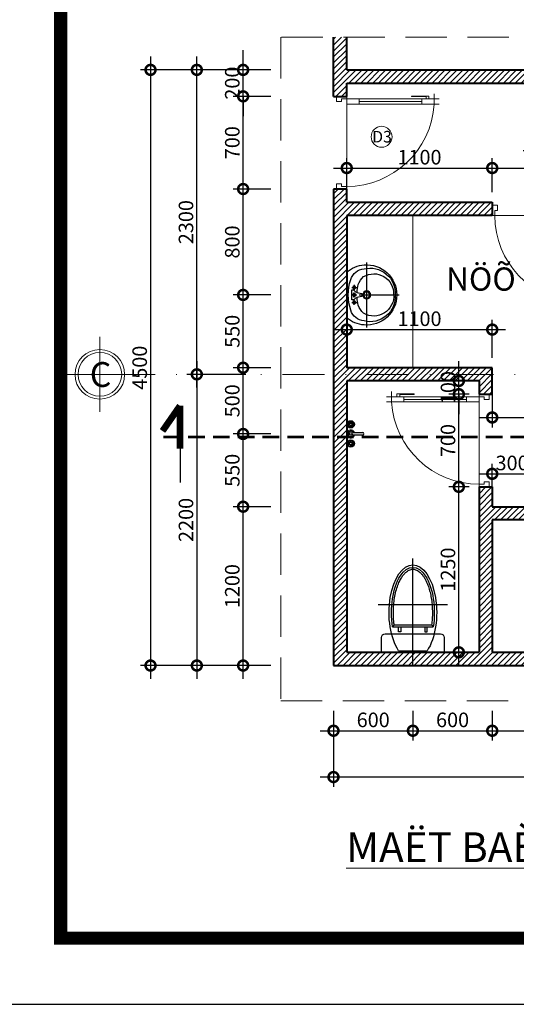
# Model space of a CAD drawing. Units: millimetres. Extents: x -82644 to 1702046, y -8677 to 532739.
# Drawn here: x -79904 to -79829, y -8677 to -8528 of the extents above; entities that cross this region are included whole.
import ezdxf
from ezdxf.enums import TextEntityAlignment as Align

# ---------------------------------------------------------------- set-up
doc = ezdxf.new("R2010")
doc.units = ezdxf.units.MM
doc.header["$LTSCALE"] = 1000
for name, pattern in [('CENTER2', [28.575, 19.05, -3.175, 3.175, -3.175]), ('DASHDOT', [25.4, 12.7, -6.35, 0, -6.35]), ('HIDDEN', [0.375, 0.25, -0.125])]:
    doc.linetypes.add(name, pattern=pattern)
doc.layers.get('Defpoints').update_dxf_attribs({"color": 251})
for name, color, linetype, lineweight in [('CUA', 143, 'Continuous', 18), ('GHICHU', 7, 'Continuous', 18), ('HACTH', 252, 'Continuous', 13), ('KHUNG BAO', 6, 'Continuous', 13), ('KTHUOC', 134, 'Continuous', 15), ('NETCAT', 4, 'Continuous', 53), ('NETHAY', 1, 'Continuous', 18), ('TEXT', 7, 'Continuous', 15), ('TRUC', 8, 'DASHDOT', 5), ('TUONG', 7, 'Continuous', 40)]:
    doc.layers.add(name, color=color, linetype=linetype, lineweight=lineweight)
doc.layers.add('VDUNG', color=8, linetype='Continuous')
doc.layers.add('XE', color=1, linetype='Continuous')
doc.styles.add('GHICHU', font='VHELVCN.TTF', dxfattribs={"height": 2.2})
doc.styles.add('H', font='VAVON.TTF', dxfattribs={"height": 0.25})
doc.styles.add('HIEN', font='VHELVEN.TTF', dxfattribs={"height": 2.5})
doc.styles.add('KT', font='VAVON.TTF')
doc.dimstyles.new('1-50', dxfattribs={"dimtxt": 2.2, "dimasz": 3, "dimexe": 1.5, "dimexo": 1.5, "dimgap": 0.5, "dimtad": 1, "dimdec": 0, "dimlfac": 50, "dimzin": 9, "dimtxsty": 'KT', "dimblk": 'DOTSMALL', "dimcen": 0.09, "dimdle": 2, "dimclrd": 134, "dimclre": 134, "dimclrt": 51, "dimadec": 0, "dimazin": 0, "dimtfac": 1, "dimtdec": 0, "dimtix": 1, "dimtmove": 2, "dimatfit": 3, "dimfxl": 0, "dimtolj": 1, "dimtzin": 9, "dimarcsym": 0})

# ---------------------------------------------------------------- blocks, each defined once
blk = doc.blocks.new('voi tam hoa sen')
at = {"layer": 'VDUNG', "color": 43}
for p, q in [((-0.396, 0.745), (-0.45, 0.745)), ((-0.325, 0.817), (-0.325, 0.87)), ((-0.275, 0.816), (-0.275, 0.87)), ((-0.204, 0.745), (-0.15, 0.745)), ((-1.2, 0.095), (-0.473, 0.095)), ((-0.396, 0.695), (-0.45, 0.695)), ((-0.325, 0.624), (-0.325, 0.57)), ((-0.275, 0.624), (-0.275, 0.57)), ((-0.204, 0.695), (-0.15, 0.695)), ((-0.473, -0.105), (-1.2, -0.105)), ((-0.396, -0.705), (-0.45, -0.705)), ((-0.325, -0.633), (-0.325, -0.58)), ((-0.275, -0.634), (-0.275, -0.58)), ((-0.204, -0.705), (-0.15, -0.705)), ((-0.396, -0.755), (-0.45, -0.755)), ((-0.325, -0.826), (-0.325, -0.88)), ((-0.275, -0.826), (-0.275, -0.88)), ((-0.204, -0.755), (-0.15, -0.755))]:
    blk.add_line(p, q, dxfattribs=at)
for centre, radius in [((-0.3, 0.72), 0.275), ((-0.5, 0.72), 0.0559), ((-0.3, 0.72), 0.1), ((-0.3, 0.92), 0.0559), ((-0.1, 0.72), 0.0559), ((-0.3, -0.005), 0.1), ((-0.3, 0.52), 0.0559), ((-0.3, -0.73), 0.275), ((-0.5, -0.73), 0.0559), ((-0.3, -0.73), 0.1), ((-0.3, -0.53), 0.0559), ((-0.1, -0.73), 0.0559), ((-0.3, -0.93), 0.0559)]:
    blk.add_circle(centre, radius, dxfattribs=at)
for centre, radius, start, end in [((-0.3, 0.72), 0.2, 105.7907, 164.7593), ((-0.3, 0.72), 0.2, 16.09531, 73.76578), ((-1.2, -0.005), 0.1, 90, 270), ((-0.3, -0.005), 0.3, 199.6397, 160.3486), ((-0.3, 0.72), 0.2, 195.9211, 253.5587), ((-0.3, -0.005), 0.2, 210.2446, 149.6569), ((-0.3, 0.72), 0.2, 285.9116, 343.88), ((-0.3, -0.73), 0.2, 105.9116, 163.88), ((-0.3, -0.73), 0.2, 15.92113, 73.55875), ((-0.3, -0.73), 0.2, 196.0953, 253.7658), ((-0.3, -0.73), 0.2, 285.7907, 344.7593)]:
    blk.add_arc(centre, radius, start, end, dxfattribs=at)
blk = doc.blocks.new('la va bo')
at = {"layer": 'VDUNG'}
for p, q in [((-1.68, 2.73), (-1.68, -2.73)), ((-0.63, 0.84), (-0.63, 0.42)), ((-1.05, 0), (-4.41, 0)), ((-1.26, 0.126), (-0.84, 0.21)), ((-1.26, -0.126), (-1.26, 0.126)), ((-0.42, 0.63), (-0.84, 0.63)), ((-0.42, 0), (-0.84, 0)), ((-0.63, 0.42), (-0.42, 0.42)), ((-0.63, 0.21), (-0.63, -0.21)), ((-0.42, 0.42), (-0.42, -0.42)), ((-0.84, -0.21), (-1.26, -0.126)), ((-0.42, -0.63), (-0.84, -0.63)), ((-0.63, -0.84), (-0.63, -0.42)), ((-0.42, -0.42), (-0.63, -0.42))]:
    blk.add_line(p, q, dxfattribs=at)
at = {"layer": 'VDUNG', "color": 255}
blk.add_line((0, -1.89), (0, 1.89), dxfattribs=at)
at = {"layer": 'VDUNG', "color": 255, "extrusion": (0, 0, -1)}
for centre, major_axis, start_param, end_param in [((-1.685, 0.014), (-1.779, 1.779), 5.492343, 7.153985), ((-1.617, 0.147), (1.681, 1.681), -0.72353, -0.037482), ((-1.685, -0.014), (-1.779, 1.779), 3.841589, 5.503232), ((-1.617, -0.147), (-1.681, 1.681), 3.179075, 3.865123)]:
    blk.add_ellipse(centre, major_axis=major_axis, ratio=1, start_param=start_param, end_param=end_param, dxfattribs=at)
at = {"layer": 'VDUNG', "extrusion": (0, 0, -1)}
for centre, major_axis, start_param, end_param in [((-1.973, 0.141), (1.489, 1.489), 3.859932, 5.745575), ((-2.272, 0.095), (-1.185, 1.185), 5.411494, 7.603468), ((-1.567, 0.902), (0.909, 0.909), -0.698847, 0.482217), ((-2.654, 0.226), (-1.274, 1.274), 1.541226, 1.993348), ((-4.481, 0), (-2.557, 2.557), 2.114631, 2.299775), ((-4.095, 0), (-2.807, 2.807), 2.02619, 2.685815), ((-1.68, 0), (-0.238, 0.238), 4.712389, 10.995574), ((-1.68, 0), (-0.178, 0.178), 3.141593, 9.424778), ((-0.905, 0.485), (-0.2, 0.2), 2.589289, 3.693896), ((-0.63, 0.63), (-0.0891, 0.0891), 4.712389, 10.995574), ((-0.63, 0), (-0.0891, 0.0891), 3.141593, 9.424778), ((-1.973, -0.141), (-1.489, 1.489), 3.679931, 5.564846), ((-2.272, -0.102), (1.181, 1.181), 1.819393, 3.958382), ((-4.481, 0), (2.557, 2.557), 0.841817, 1.026962), ((-0.936, -0.516), (-0.227, 0.227), 1.089276, 2.052316), ((-0.63, -0.63), (0.0891, 0.0891), 3.141593, 9.424778), ((-1.52, -0.961), (-0.866, 0.866), 2.624041, 3.875533), ((-2.654, -0.226), (1.274, 1.274), 1.148244, 1.600367)]:
    blk.add_ellipse(centre, major_axis=major_axis, ratio=1, start_param=start_param, end_param=end_param, dxfattribs=at)
blk = doc.blocks.new('cua 900')
at = {"layer": 'CUA'}
for p, q in [((-9.5, -0.25), (-9.5, 0.25)), ((-9.5, -0.25), (-10, -0.25)), ((-9.5, -0.75), (-10, -0.75)), ((-8.991, -0.25), (-8.709, -0.25)), ((-2.2, -0.5), (-8.3, -0.5)), ((-8.3, -0.75), (-2.2, -0.75))]:
    blk.add_line(p, q, dxfattribs=at)
for points in [[(-8.991, -0.25), (-8.991, 0.033), (-7.295, 0.033)], [(-8.709, -0.25), (-8.709, -0.024), (-7.295, -0.024), (-7.295, 0.033)], [(-8.529, -0.25), (-2.2, -0.25)]]:
    blk.add_lwpolyline(points, dxfattribs=at)
at = {"layer": 'CUA', "color": 255}
for points in [[(0, -0.5), (-0.5, -0.5), (-0.5, -0.25), (-1, -0.25), (-1, 0), (0, 0)], [(0, -8.5), (-0.5, -8.5), (-0.5, -8.75), (-1, -8.75), (-1, -9), (0, -9)]]:
    blk.add_lwpolyline(points, close=True, dxfattribs=at)
for points in [[(-8.3, -0.25), (-8.3, -0.75), (-9.5, -0.75), (-9.5, -0.25), (-8.3, -0.25)], [(-2.2, -0.25), (-2.2, -0.75), (-1, -0.75), (-1, -0.25), (-2.2, -0.25)]]:
    blk.add_lwpolyline(points, dxfattribs=at)
at = {"layer": 'CUA', "color": 251}
blk.add_arc((-0.988, -0.222), 8.528, 183.54907, 269.92234, dxfattribs=at)
blk = doc.blocks.new('xi bet')
at = {"layer": 'VDUNG'}
for p, q in [((-3.578, -2.625), (-3.578, 2.625)), ((-2.065, 1.413), (-1.921, 1.537)), ((-1.921, 1.537), (-1.921, -1.537)), ((-2.065, 1.413), (-2.065, -1.413)), ((-1.561, 1.08), (-1.921, 1.08)), ((-1.921, 0.9), (-1.561, 0.9)), ((-1.561, 0.9), (-1.561, 1.08)), ((1.078, 0), (-7.078, 0)), ((-2.065, -1.413), (-1.921, -1.537)), ((-1.921, -0.9), (-1.561, -0.9)), ((-1.561, -1.08), (-1.921, -1.08)), ((-1.561, -0.9), (-1.561, -1.08))]:
    blk.add_line(p, q, dxfattribs=at)
at = {"layer": 'VDUNG', "color": 255}
for p, q in [((0, 2.367), (-1.12, 2.367)), ((-1.4, 2.087), (-1.4, -2.087)), ((-0.121, 1.08), (-0.121, -1.08)), ((-1.12, -2.367), (0, -2.367))]:
    blk.add_line(p, q, dxfattribs=at)
for centre, start, end in [((-1.12, 2.087), 90, 180), ((-1.12, -2.087), 180, 270)]:
    blk.add_arc(centre, 0.28, start, end, dxfattribs=at)
at = {"layer": 'VDUNG'}
blk.add_ellipse((-3.001, 0), major_axis=(3.42, 0), ratio=0.473683, start_param=1.249496, end_param=5.033665, dxfattribs=at)
at = {"layer": 'VDUNG', "color": 255}
blk.add_ellipse((-3.001, 0), major_axis=(-3.6, 0), ratio=0.5, start_param=3.785094, end_param=8.781277, dxfattribs=at)
at = {"layer": 'VDUNG'}
blk.add_open_spline([(-2.065, 1.413), (-2.114, 1.42), (-2.164, 1.426), (-2.393, 1.452), (-2.576, 1.466), (-2.944, 1.478), (-3.13, 1.477), (-3.497, 1.461), (-3.679, 1.446), (-4.035, 1.401), (-4.209, 1.372), (-4.544, 1.3), (-4.705, 1.258), (-5.009, 1.162), (-5.152, 1.108), (-5.391, 1.002), (-5.491, 0.951), (-5.674, 0.844), (-5.757, 0.788), (-5.906, 0.673), (-5.971, 0.613), (-6.07, 0.507), (-6.107, 0.46), (-6.17, 0.367), (-6.196, 0.32), (-6.237, 0.227), (-6.252, 0.181), (-6.272, 0.089), (-6.277, 0.043), (-6.277, -0.048), (-6.272, -0.093), (-6.251, -0.185), (-6.236, -0.231), (-6.194, -0.324), (-6.168, -0.371), (-6.104, -0.465), (-6.066, -0.511), (-5.979, -0.604), (-5.93, -0.65), (-5.821, -0.74), (-5.761, -0.784), (-5.631, -0.87), (-5.56, -0.911), (-5.41, -0.991), (-5.33, -1.029), (-5.127, -1.117), (-5, -1.164), (-4.731, -1.25), (-4.589, -1.288), (-4.295, -1.355), (-4.143, -1.383), (-3.831, -1.429), (-3.671, -1.446), (-3.347, -1.469), (-3.184, -1.476), (-2.856, -1.476), (-2.692, -1.471), (-2.373, -1.45), (-2.217, -1.434), (-2.065, -1.413)], degree=3, knots=[4.429174, 4.429174, 4.429174, 4.429174, 4.475363, 4.475363, 4.640536, 4.640536, 4.80571, 4.80571, 4.970884, 4.970884, 5.136057, 5.136057, 5.301231, 5.301231, 5.466404, 5.466404, 5.600725, 5.600725, 5.735045, 5.735045, 5.869365, 5.869365, 5.973209, 5.973209, 6.077053, 6.077053, 6.180898, 6.180898, 6.284742, 6.284742, 6.388586, 6.388586, 6.49243, 6.49243, 6.596275, 6.596275, 6.700119, 6.700119, 6.803963, 6.803963, 6.907807, 6.907807, 7.011652, 7.011652, 7.115496, 7.115496, 7.262062, 7.262062, 7.408627, 7.408627, 7.555193, 7.555193, 7.701759, 7.701759, 7.848324, 7.848324, 7.99489, 7.99489, 8.137175, 8.137175, 8.137175, 8.137175], dxfattribs=at)
blk = doc.blocks.new('_DOTSMALL')
at = {"color": 0, "linetype": 'ByBlock', "const_width": 0.5}
blk.add_lwpolyline([(-0.0625, 0, 1), (0.0625, 0, 1)], format="xyb", close=True, dxfattribs=at)
blk = doc.blocks.new('*D794')
at = {"layer": 'Defpoints', "color": 0, "transparency": 16777216}
for p in [(-79856.32, -8631.38), (-79844.32, -8631.38), (-79844.32, -8635.91)]:
    blk.add_point(p, dxfattribs=at)
at = {"layer": 'KTHUOC', "color": 134, "lineweight": -2, "transparency": 16777216}
for p, q in [((-79856.32, -8632.88), (-79856.32, -8637.41)), ((-79844.32, -8632.88), (-79844.32, -8637.41)), ((-79858.32, -8635.91), (-79842.32, -8635.91))]:
    blk.add_line(p, q, dxfattribs=at)
at = {"layer": 'KTHUOC', "color": 134, "lineweight": -2, "transparency": 16777216, "xscale": 3, "yscale": 3, "zscale": 3, "rotation": 180}
blk.add_blockref('_DOTSMALL', (-79856.32, -8635.91), dxfattribs=at)
at = {"layer": 'KTHUOC', "color": 134, "lineweight": -2, "transparency": 16777216, "xscale": 3, "yscale": 3, "zscale": 3}
blk.add_blockref('_DOTSMALL', (-79844.32, -8635.91), dxfattribs=at)
at = {"layer": 'KTHUOC', "color": 51, "transparency": 16777216, "insert": (-79850.32, -8634.27), "char_height": 2.2, "attachment_point": 5, "style": 'KT'}
blk.add_mtext('\\A1;600', dxfattribs=at)
blk = doc.blocks.new('*D795')
at = {"layer": 'Defpoints', "color": 0, "transparency": 16777216}
for p in [(-79844.32, -8631.38), (-79832.32, -8631.38), (-79832.32, -8635.91)]:
    blk.add_point(p, dxfattribs=at)
at = {"layer": 'KTHUOC', "color": 134, "lineweight": -2, "transparency": 16777216}
for p, q in [((-79844.32, -8632.88), (-79844.32, -8637.41)), ((-79832.32, -8632.88), (-79832.32, -8637.41)), ((-79846.32, -8635.91), (-79830.32, -8635.91))]:
    blk.add_line(p, q, dxfattribs=at)
at = {"layer": 'KTHUOC', "color": 134, "lineweight": -2, "transparency": 16777216, "xscale": 3, "yscale": 3, "zscale": 3, "rotation": 180}
blk.add_blockref('_DOTSMALL', (-79844.32, -8635.91), dxfattribs=at)
at = {"layer": 'KTHUOC', "color": 134, "lineweight": -2, "transparency": 16777216, "xscale": 3, "yscale": 3, "zscale": 3}
blk.add_blockref('_DOTSMALL', (-79832.32, -8635.91), dxfattribs=at)
at = {"layer": 'KTHUOC', "color": 51, "transparency": 16777216, "insert": (-79838.32, -8634.27), "char_height": 2.2, "attachment_point": 5, "style": 'KT'}
blk.add_mtext('\\A1;600', dxfattribs=at)
blk = doc.blocks.new('*D796')
at = {"layer": 'Defpoints', "color": 0, "transparency": 16777216}
for p in [(-79832.32, -8631.38), (-79808.32, -8631.38), (-79808.32, -8635.91)]:
    blk.add_point(p, dxfattribs=at)
at = {"layer": 'KTHUOC', "color": 134, "lineweight": -2, "transparency": 16777216}
for p, q in [((-79832.32, -8632.88), (-79832.32, -8637.41)), ((-79808.32, -8632.88), (-79808.32, -8637.41)), ((-79834.32, -8635.91), (-79806.32, -8635.91))]:
    blk.add_line(p, q, dxfattribs=at)
at = {"layer": 'KTHUOC', "color": 134, "lineweight": -2, "transparency": 16777216, "xscale": 3, "yscale": 3, "zscale": 3, "rotation": 180}
blk.add_blockref('_DOTSMALL', (-79832.32, -8635.91), dxfattribs=at)
at = {"layer": 'KTHUOC', "color": 134, "lineweight": -2, "transparency": 16777216, "xscale": 3, "yscale": 3, "zscale": 3}
blk.add_blockref('_DOTSMALL', (-79808.32, -8635.91), dxfattribs=at)
at = {"layer": 'KTHUOC', "color": 51, "transparency": 16777216, "insert": (-79820.32, -8634.27), "char_height": 2.2, "attachment_point": 5, "style": 'KT'}
blk.add_mtext('\\A1;1200', dxfattribs=at)
blk = doc.blocks.new('*D798')
at = {"layer": 'Defpoints', "color": 0, "transparency": 16777216}
for p in [(-79856.32, -8631.38), (-79774.32, -8632.88), (-79856.32, -8642.91)]:
    blk.add_point(p, dxfattribs=at)
at = {"layer": 'KTHUOC', "color": 134, "lineweight": -2, "transparency": 16777216}
for p, q in [((-79856.32, -8632.88), (-79856.32, -8644.41)), ((-79774.32, -8634.38), (-79774.32, -8644.41)), ((-79772.32, -8642.91), (-79858.32, -8642.91))]:
    blk.add_line(p, q, dxfattribs=at)
at = {"layer": 'KTHUOC', "color": 134, "lineweight": -2, "transparency": 16777216, "xscale": 3, "yscale": 3, "zscale": 3, "rotation": 180}
blk.add_blockref('_DOTSMALL', (-79856.32, -8642.91), dxfattribs=at)
at = {"layer": 'KTHUOC', "color": 134, "lineweight": -2, "transparency": 16777216, "xscale": 3, "yscale": 3, "zscale": 3}
blk.add_blockref('_DOTSMALL', (-79774.32, -8642.91), dxfattribs=at)
at = {"layer": 'KTHUOC', "color": 51, "transparency": 16777216, "insert": (-79815.32, -8641.27), "char_height": 2.2, "attachment_point": 5, "style": 'KT'}
blk.add_mtext('\\A1;4100', dxfattribs=at)
blk = doc.blocks.new('*D799')
at = {"layer": 'Defpoints', "color": 0, "transparency": 16777216}
for p in [(-79869.99, -8602.06), (-79864.3, -8602.06), (-79864.3, -8626.06)]:
    blk.add_point(p, dxfattribs=at)
at = {"layer": 'KTHUOC', "color": 134, "lineweight": -2, "transparency": 16777216}
for p, q in [((-79869.99, -8628.06), (-79869.99, -8600.06)), ((-79865.8, -8602.06), (-79871.49, -8602.06)), ((-79865.8, -8626.06), (-79871.49, -8626.06))]:
    blk.add_line(p, q, dxfattribs=at)
at = {"layer": 'KTHUOC', "color": 134, "lineweight": -2, "transparency": 16777216, "xscale": 3, "yscale": 3, "zscale": 3}
for p, rotation in [((-79869.99, -8602.06), 90), ((-79869.99, -8626.06), 270)]:
    blk.add_blockref('_DOTSMALL', p, dxfattribs=dict(at, rotation=rotation))
at = {"layer": 'KTHUOC', "color": 51, "transparency": 16777216, "insert": (-79871.63, -8614.06), "char_height": 2.2, "attachment_point": 5, "rotation": 90, "style": 'KT'}
blk.add_mtext('\\A1;1200', dxfattribs=at)
blk = doc.blocks.new('*D800')
at = {"layer": 'Defpoints', "color": 0, "transparency": 16777216}
for p in [(-79869.99, -8591.07), (-79864.3, -8591.07), (-79864.3, -8602.06)]:
    blk.add_point(p, dxfattribs=at)
at = {"layer": 'KTHUOC', "color": 134, "lineweight": -2, "transparency": 16777216}
for p, q in [((-79869.99, -8604.06), (-79869.99, -8589.07)), ((-79865.8, -8591.07), (-79871.49, -8591.07)), ((-79865.8, -8602.06), (-79871.49, -8602.06))]:
    blk.add_line(p, q, dxfattribs=at)
at = {"layer": 'KTHUOC', "color": 134, "lineweight": -2, "transparency": 16777216, "xscale": 3, "yscale": 3, "zscale": 3}
for p, rotation in [((-79869.99, -8591.07), 90), ((-79869.99, -8602.06), 270)]:
    blk.add_blockref('_DOTSMALL', p, dxfattribs=dict(at, rotation=rotation))
at = {"layer": 'KTHUOC', "color": 51, "transparency": 16777216, "insert": (-79871.63, -8596.56), "char_height": 2.2, "attachment_point": 5, "rotation": 90, "style": 'KT'}
blk.add_mtext('\\A1;550', dxfattribs=at)
blk = doc.blocks.new('*D801')
at = {"layer": 'Defpoints', "color": 0, "transparency": 16777216}
for p in [(-79869.99, -8581.06), (-79864.3, -8581.06), (-79864.3, -8591.07)]:
    blk.add_point(p, dxfattribs=at)
at = {"layer": 'KTHUOC', "color": 134, "lineweight": -2, "transparency": 16777216}
for p, q in [((-79869.99, -8593.07), (-79869.99, -8579.06)), ((-79865.8, -8581.06), (-79871.49, -8581.06)), ((-79865.8, -8591.07), (-79871.49, -8591.07))]:
    blk.add_line(p, q, dxfattribs=at)
at = {"layer": 'KTHUOC', "color": 134, "lineweight": -2, "transparency": 16777216, "xscale": 3, "yscale": 3, "zscale": 3}
for p, rotation in [((-79869.99, -8581.06), 90), ((-79869.99, -8591.07), 270)]:
    blk.add_blockref('_DOTSMALL', p, dxfattribs=dict(at, rotation=rotation))
at = {"layer": 'KTHUOC', "color": 51, "transparency": 16777216, "insert": (-79871.63, -8586.06), "char_height": 2.2, "attachment_point": 5, "rotation": 90, "style": 'KT'}
blk.add_mtext('\\A1;500', dxfattribs=at)
blk = doc.blocks.new('*D802')
at = {"layer": 'Defpoints', "color": 0, "transparency": 16777216}
for p in [(-79869.99, -8570.06), (-79864.3, -8570.06), (-79864.3, -8581.06)]:
    blk.add_point(p, dxfattribs=at)
at = {"layer": 'KTHUOC', "color": 134, "lineweight": -2, "transparency": 16777216}
for p, q in [((-79869.99, -8583.06), (-79869.99, -8568.06)), ((-79865.8, -8570.06), (-79871.49, -8570.06)), ((-79865.8, -8581.06), (-79871.49, -8581.06))]:
    blk.add_line(p, q, dxfattribs=at)
at = {"layer": 'KTHUOC', "color": 134, "lineweight": -2, "transparency": 16777216, "xscale": 3, "yscale": 3, "zscale": 3}
for p, rotation in [((-79869.99, -8570.06), 90), ((-79869.99, -8581.06), 270)]:
    blk.add_blockref('_DOTSMALL', p, dxfattribs=dict(at, rotation=rotation))
at = {"layer": 'KTHUOC', "color": 51, "transparency": 16777216, "insert": (-79871.63, -8575.56), "char_height": 2.2, "attachment_point": 5, "rotation": 90, "style": 'KT'}
blk.add_mtext('\\A1;550', dxfattribs=at)
blk = doc.blocks.new('*D803')
at = {"layer": 'Defpoints', "color": 0, "transparency": 16777216}
for p in [(-79869.99, -8540.06), (-79864.3, -8540.06), (-79864.3, -8554.06)]:
    blk.add_point(p, dxfattribs=at)
at = {"layer": 'KTHUOC', "color": 134, "lineweight": -2, "transparency": 16777216}
for p, q in [((-79869.99, -8556.06), (-79869.99, -8538.06)), ((-79865.8, -8540.06), (-79871.49, -8540.06)), ((-79865.8, -8554.06), (-79871.49, -8554.06))]:
    blk.add_line(p, q, dxfattribs=at)
at = {"layer": 'KTHUOC', "color": 134, "lineweight": -2, "transparency": 16777216, "xscale": 3, "yscale": 3, "zscale": 3}
for p, rotation in [((-79869.99, -8540.06), 90), ((-79869.99, -8554.06), 270)]:
    blk.add_blockref('_DOTSMALL', p, dxfattribs=dict(at, rotation=rotation))
at = {"layer": 'KTHUOC', "color": 51, "transparency": 16777216, "insert": (-79871.63, -8547.06), "char_height": 2.2, "attachment_point": 5, "rotation": 90, "style": 'KT'}
blk.add_mtext('\\A1;700', dxfattribs=at)
blk = doc.blocks.new('*D804')
at = {"layer": 'Defpoints', "color": 0, "transparency": 16777216}
for p in [(-79869.99, -8536.06), (-79864.3, -8536.06), (-79864.3, -8540.06)]:
    blk.add_point(p, dxfattribs=at)
at = {"layer": 'KTHUOC', "color": 134, "lineweight": -2, "transparency": 16777216}
for p, q in [((-79869.99, -8536.06), (-79869.99, -8533.06)), ((-79865.8, -8536.06), (-79871.49, -8536.06)), ((-79869.99, -8540.06), (-79869.99, -8536.06)), ((-79865.8, -8540.06), (-79871.49, -8540.06)), ((-79869.99, -8540.06), (-79869.99, -8543.06))]:
    blk.add_line(p, q, dxfattribs=at)
at = {"layer": 'KTHUOC', "color": 134, "lineweight": -2, "transparency": 16777216, "xscale": 3, "yscale": 3, "zscale": 3}
for p, rotation in [((-79869.99, -8536.06), 270), ((-79869.99, -8540.06), 90)]:
    blk.add_blockref('_DOTSMALL', p, dxfattribs=dict(at, rotation=rotation))
at = {"layer": 'KTHUOC', "color": 51, "transparency": 16777216, "insert": (-79871.63, -8538.06), "char_height": 2.2, "attachment_point": 5, "rotation": 90, "style": 'KT'}
blk.add_mtext('\\A1;200', dxfattribs=at)
blk = doc.blocks.new('*D805')
at = {"layer": 'Defpoints', "color": 0, "transparency": 16777216}
for p in [(-79868.1, -8582.06), (-79876.99, -8626.06), (-79865.8, -8626.06)]:
    blk.add_point(p, dxfattribs=at)
at = {"layer": 'KTHUOC', "color": 134, "lineweight": -2, "transparency": 16777216}
for p, q in [((-79876.99, -8580.06), (-79876.99, -8628.06)), ((-79869.6, -8582.06), (-79878.49, -8582.06)), ((-79867.3, -8626.06), (-79878.49, -8626.06))]:
    blk.add_line(p, q, dxfattribs=at)
at = {"layer": 'KTHUOC', "color": 134, "lineweight": -2, "transparency": 16777216, "xscale": 3, "yscale": 3, "zscale": 3}
for p, rotation in [((-79876.99, -8582.06), 90), ((-79876.99, -8626.06), 270)]:
    blk.add_blockref('_DOTSMALL', p, dxfattribs=dict(at, rotation=rotation))
at = {"layer": 'KTHUOC', "color": 51, "transparency": 16777216, "insert": (-79878.63, -8604.06), "char_height": 2.2, "attachment_point": 5, "rotation": 90, "style": 'KT'}
blk.add_mtext('\\A1;2200', dxfattribs=at)
blk = doc.blocks.new('*D806')
at = {"layer": 'Defpoints', "color": 0, "transparency": 16777216}
for p in [(-79832.32, -8550.89), (-79854.32, -8556.06), (-79832.32, -8556.06)]:
    blk.add_point(p, dxfattribs=at)
at = {"layer": 'KTHUOC', "color": 134, "lineweight": -2, "transparency": 16777216}
for p, q in [((-79854.32, -8554.56), (-79854.32, -8549.39)), ((-79832.32, -8554.56), (-79832.32, -8549.39)), ((-79856.32, -8550.89), (-79830.32, -8550.89))]:
    blk.add_line(p, q, dxfattribs=at)
at = {"layer": 'KTHUOC', "color": 134, "lineweight": -2, "transparency": 16777216, "xscale": 3, "yscale": 3, "zscale": 3, "rotation": 180}
blk.add_blockref('_DOTSMALL', (-79854.32, -8550.89), dxfattribs=at)
at = {"layer": 'KTHUOC', "color": 134, "lineweight": -2, "transparency": 16777216, "xscale": 3, "yscale": 3, "zscale": 3}
blk.add_blockref('_DOTSMALL', (-79832.32, -8550.89), dxfattribs=at)
at = {"layer": 'KTHUOC', "color": 51, "transparency": 16777216, "insert": (-79843.32, -8549.25), "char_height": 2.2, "attachment_point": 5, "style": 'KT'}
blk.add_mtext('\\A1;1100', dxfattribs=at)
blk = doc.blocks.new('*D807')
at = {"layer": 'Defpoints', "color": 0, "transparency": 16777216}
for p in [(-79818.32, -8550.89), (-79832.32, -8556.06), (-79818.32, -8556.06)]:
    blk.add_point(p, dxfattribs=at)
at = {"layer": 'KTHUOC', "color": 134, "lineweight": -2, "transparency": 16777216}
for p, q in [((-79832.32, -8554.56), (-79832.32, -8549.39)), ((-79818.32, -8554.56), (-79818.32, -8549.39)), ((-79834.32, -8550.89), (-79816.32, -8550.89))]:
    blk.add_line(p, q, dxfattribs=at)
at = {"layer": 'KTHUOC', "color": 134, "lineweight": -2, "transparency": 16777216, "xscale": 3, "yscale": 3, "zscale": 3, "rotation": 180}
blk.add_blockref('_DOTSMALL', (-79832.32, -8550.89), dxfattribs=at)
at = {"layer": 'KTHUOC', "color": 134, "lineweight": -2, "transparency": 16777216, "xscale": 3, "yscale": 3, "zscale": 3}
blk.add_blockref('_DOTSMALL', (-79818.32, -8550.89), dxfattribs=at)
at = {"layer": 'KTHUOC', "color": 51, "transparency": 16777216, "insert": (-79825.32, -8549.25), "char_height": 2.2, "attachment_point": 5, "style": 'KT'}
blk.add_mtext('\\A1;700', dxfattribs=at)
blk = doc.blocks.new('*D811')
at = {"layer": 'Defpoints', "color": 0, "transparency": 16777216}
for p in [(-79832.32, -8575.3), (-79854.32, -8581.06), (-79832.32, -8581.06)]:
    blk.add_point(p, dxfattribs=at)
at = {"layer": 'KTHUOC', "color": 134, "lineweight": -2, "transparency": 16777216}
for p, q in [((-79854.32, -8579.56), (-79854.32, -8573.8)), ((-79832.32, -8579.56), (-79832.32, -8573.8)), ((-79856.32, -8575.3), (-79830.32, -8575.3))]:
    blk.add_line(p, q, dxfattribs=at)
at = {"layer": 'KTHUOC', "color": 134, "lineweight": -2, "transparency": 16777216, "xscale": 3, "yscale": 3, "zscale": 3, "rotation": 180}
blk.add_blockref('_DOTSMALL', (-79854.32, -8575.3), dxfattribs=at)
at = {"layer": 'KTHUOC', "color": 134, "lineweight": -2, "transparency": 16777216, "xscale": 3, "yscale": 3, "zscale": 3}
blk.add_blockref('_DOTSMALL', (-79832.32, -8575.3), dxfattribs=at)
at = {"layer": 'KTHUOC', "color": 51, "transparency": 16777216, "insert": (-79843.32, -8573.66), "char_height": 2.2, "attachment_point": 5, "style": 'KT'}
blk.add_mtext('\\A1;1100', dxfattribs=at)
blk = doc.blocks.new('*D812')
at = {"layer": 'Defpoints', "color": 0, "transparency": 16777216}
for p in [(-79869.99, -8554.06), (-79865.8, -8554.06), (-79864.3, -8570.06)]:
    blk.add_point(p, dxfattribs=at)
at = {"layer": 'KTHUOC', "color": 134, "lineweight": -2, "transparency": 16777216}
for p, q in [((-79869.99, -8572.06), (-79869.99, -8552.06)), ((-79867.3, -8554.06), (-79871.49, -8554.06)), ((-79865.8, -8570.06), (-79871.49, -8570.06))]:
    blk.add_line(p, q, dxfattribs=at)
at = {"layer": 'KTHUOC', "color": 134, "lineweight": -2, "transparency": 16777216, "xscale": 3, "yscale": 3, "zscale": 3}
for p, rotation in [((-79869.99, -8554.06), 90), ((-79869.99, -8570.06), 270)]:
    blk.add_blockref('_DOTSMALL', p, dxfattribs=dict(at, rotation=rotation))
at = {"layer": 'KTHUOC', "color": 51, "transparency": 16777216, "insert": (-79871.63, -8562.06), "char_height": 2.2, "attachment_point": 5, "rotation": 90, "style": 'KT'}
blk.add_mtext('\\A1;800', dxfattribs=at)
blk = doc.blocks.new('*D813')
at = {"layer": 'Defpoints', "color": 0, "transparency": 16777216}
for p in [(-79826.32, -8597.09), (-79832.32, -8602.06), (-79826.32, -8602.06)]:
    blk.add_point(p, dxfattribs=at)
at = {"layer": 'KTHUOC', "color": 134, "lineweight": -2, "transparency": 16777216}
for p, q in [((-79832.32, -8600.56), (-79832.32, -8595.59)), ((-79826.32, -8600.56), (-79826.32, -8595.59)), ((-79834.32, -8597.09), (-79824.32, -8597.09))]:
    blk.add_line(p, q, dxfattribs=at)
at = {"layer": 'KTHUOC', "color": 134, "lineweight": -2, "transparency": 16777216, "xscale": 3, "yscale": 3, "zscale": 3, "rotation": 180}
blk.add_blockref('_DOTSMALL', (-79832.32, -8597.09), dxfattribs=at)
at = {"layer": 'KTHUOC', "color": 134, "lineweight": -2, "transparency": 16777216, "xscale": 3, "yscale": 3, "zscale": 3}
blk.add_blockref('_DOTSMALL', (-79826.32, -8597.09), dxfattribs=at)
at = {"layer": 'KTHUOC', "color": 51, "transparency": 16777216, "insert": (-79829.32, -8595.45), "char_height": 2.2, "attachment_point": 5, "style": 'KT'}
blk.add_mtext('\\A1;300', dxfattribs=at)
blk = doc.blocks.new('A$C48352022')
at = {"layer": 'GHICHU', "ltscale": 0.5}
for p, q in [((5.69, 0), (5.69, 11.37)), ((0, 5.69), (11.37, 5.69))]:
    blk.add_line(p, q, dxfattribs=at)
blk.add_circle((5.69, 5.69), 3.75, dxfattribs=at)
at = {"layer": 'GHICHU', "color": 40, "ltscale": 0.5}
blk.add_circle((5.69, 5.69), 3.3, dxfattribs=at)
at = {"layer": 'GHICHU', "color": 0, "ltscale": 0.5, "style": 'H'}
blk.add_attdef('1', text='', height=3.75, dxfattribs=at).set_placement((5.58, 3.79), align=Align.CENTER)
blk = doc.blocks.new('*D833')
at = {"layer": 'Defpoints', "color": 0, "transparency": 16777216}
for p in [(-79832.32, -8581.06), (-79816.32, -8583.06), (-79816.32, -8588.58)]:
    blk.add_point(p, dxfattribs=at)
at = {"layer": 'KTHUOC', "color": 134, "lineweight": -2, "transparency": 16777216}
for p, q in [((-79832.32, -8582.56), (-79832.32, -8590.08)), ((-79816.32, -8584.56), (-79816.32, -8590.08)), ((-79834.32, -8588.58), (-79814.32, -8588.58))]:
    blk.add_line(p, q, dxfattribs=at)
at = {"layer": 'KTHUOC', "color": 134, "lineweight": -2, "transparency": 16777216, "xscale": 3, "yscale": 3, "zscale": 3, "rotation": 180}
blk.add_blockref('_DOTSMALL', (-79832.32, -8588.58), dxfattribs=at)
at = {"layer": 'KTHUOC', "color": 134, "lineweight": -2, "transparency": 16777216, "xscale": 3, "yscale": 3, "zscale": 3}
blk.add_blockref('_DOTSMALL', (-79816.32, -8588.58), dxfattribs=at)
at = {"layer": 'KTHUOC', "color": 51, "transparency": 16777216, "insert": (-79824.32, -8586.94), "char_height": 2.2, "attachment_point": 5, "style": 'KT'}
blk.add_mtext('\\A1;800', dxfattribs=at)
blk = doc.blocks.new('*D835')
at = {"layer": 'Defpoints', "color": 0, "transparency": 16777216}
for p in [(-79837.37, -8599.06), (-79834.32, -8599.06), (-79834.32, -8624.06)]:
    blk.add_point(p, dxfattribs=at)
at = {"layer": 'KTHUOC', "color": 134, "lineweight": -2, "transparency": 16777216}
for p, q in [((-79837.37, -8626.06), (-79837.37, -8597.06)), ((-79835.82, -8599.06), (-79838.87, -8599.06)), ((-79835.82, -8624.06), (-79838.87, -8624.06))]:
    blk.add_line(p, q, dxfattribs=at)
at = {"layer": 'KTHUOC', "color": 134, "lineweight": -2, "transparency": 16777216, "xscale": 3, "yscale": 3, "zscale": 3}
for p, rotation in [((-79837.37, -8599.06), 90), ((-79837.37, -8624.06), 270)]:
    blk.add_blockref('_DOTSMALL', p, dxfattribs=dict(at, rotation=rotation))
at = {"layer": 'KTHUOC', "color": 51, "transparency": 16777216, "insert": (-79839.01, -8611.56), "char_height": 2.2, "attachment_point": 5, "rotation": 90, "style": 'KT'}
blk.add_mtext('\\A1;1250', dxfattribs=at)
blk = doc.blocks.new('*D836')
at = {"layer": 'Defpoints', "color": 0, "transparency": 16777216}
for p in [(-79837.37, -8585.06), (-79834.32, -8585.06), (-79834.32, -8599.06)]:
    blk.add_point(p, dxfattribs=at)
at = {"layer": 'KTHUOC', "color": 134, "lineweight": -2, "transparency": 16777216}
for p, q in [((-79837.37, -8601.06), (-79837.37, -8583.06)), ((-79835.82, -8585.06), (-79838.87, -8585.06)), ((-79835.82, -8599.06), (-79838.87, -8599.06))]:
    blk.add_line(p, q, dxfattribs=at)
at = {"layer": 'KTHUOC', "color": 134, "lineweight": -2, "transparency": 16777216, "xscale": 3, "yscale": 3, "zscale": 3}
for p, rotation in [((-79837.37, -8585.06), 90), ((-79837.37, -8599.06), 270)]:
    blk.add_blockref('_DOTSMALL', p, dxfattribs=dict(at, rotation=rotation))
at = {"layer": 'KTHUOC', "color": 51, "transparency": 16777216, "insert": (-79839.01, -8592.06), "char_height": 2.2, "attachment_point": 5, "rotation": 90, "style": 'KT'}
blk.add_mtext('\\A1;700', dxfattribs=at)
blk = doc.blocks.new('*D837')
at = {"layer": 'Defpoints', "color": 0, "transparency": 16777216}
for p in [(-79837.37, -8583.06), (-79834.32, -8583.06), (-79834.32, -8585.06)]:
    blk.add_point(p, dxfattribs=at)
at = {"layer": 'KTHUOC', "color": 134, "lineweight": -2, "transparency": 16777216}
for p, q in [((-79837.37, -8583.06), (-79837.37, -8580.06)), ((-79835.82, -8583.06), (-79838.87, -8583.06)), ((-79837.37, -8585.06), (-79837.37, -8583.06)), ((-79835.82, -8585.06), (-79838.87, -8585.06)), ((-79837.37, -8585.06), (-79837.37, -8588.06))]:
    blk.add_line(p, q, dxfattribs=at)
at = {"layer": 'KTHUOC', "color": 134, "lineweight": -2, "transparency": 16777216, "xscale": 3, "yscale": 3, "zscale": 3}
for p, rotation in [((-79837.37, -8583.06), 270), ((-79837.37, -8585.06), 90)]:
    blk.add_blockref('_DOTSMALL', p, dxfattribs=dict(at, rotation=rotation))
at = {"layer": 'KTHUOC', "color": 51, "transparency": 16777216, "insert": (-79839.01, -8584.06), "char_height": 2.2, "attachment_point": 5, "rotation": 90, "style": 'KT'}
blk.add_mtext('\\A1;100', dxfattribs=at)
blk = doc.blocks.new('*D857')
at = {"layer": 'Defpoints', "color": 0, "transparency": 16777216}
for p in [(-79876.99, -8536.06), (-79865.8, -8536.06), (-79871.49, -8582.06)]:
    blk.add_point(p, dxfattribs=at)
at = {"layer": 'KTHUOC', "color": 134, "lineweight": -2, "transparency": 16777216}
for p, q in [((-79876.99, -8584.06), (-79876.99, -8534.06)), ((-79867.3, -8536.06), (-79878.49, -8536.06)), ((-79872.99, -8582.06), (-79878.49, -8582.06))]:
    blk.add_line(p, q, dxfattribs=at)
at = {"layer": 'KTHUOC', "color": 134, "lineweight": -2, "transparency": 16777216, "xscale": 3, "yscale": 3, "zscale": 3}
for p, rotation in [((-79876.99, -8536.06), 90), ((-79876.99, -8582.06), 270)]:
    blk.add_blockref('_DOTSMALL', p, dxfattribs=dict(at, rotation=rotation))
at = {"layer": 'KTHUOC', "color": 51, "transparency": 16777216, "insert": (-79878.63, -8559.06), "char_height": 2.2, "attachment_point": 5, "rotation": 90, "style": 'KT'}
blk.add_mtext('\\A1;2300', dxfattribs=at)
blk = doc.blocks.new('*D858')
at = {"layer": 'Defpoints', "color": 0, "transparency": 16777216}
for p in [(-79867.3, -8536.06), (-79883.99, -8626.06), (-79872.9, -8626.06)]:
    blk.add_point(p, dxfattribs=at)
at = {"layer": 'KTHUOC', "color": 134, "lineweight": -2, "transparency": 16777216}
for p, q in [((-79883.99, -8534.06), (-79883.99, -8628.06)), ((-79868.8, -8536.06), (-79885.49, -8536.06)), ((-79874.4, -8626.06), (-79885.49, -8626.06))]:
    blk.add_line(p, q, dxfattribs=at)
at = {"layer": 'KTHUOC', "color": 134, "lineweight": -2, "transparency": 16777216, "xscale": 3, "yscale": 3, "zscale": 3}
for p, rotation in [((-79883.99, -8536.06), 90), ((-79883.99, -8626.06), 270)]:
    blk.add_blockref('_DOTSMALL', p, dxfattribs=dict(at, rotation=rotation))
at = {"layer": 'KTHUOC', "color": 51, "transparency": 16777216, "insert": (-79885.63, -8581.06), "char_height": 2.2, "attachment_point": 5, "rotation": 90, "style": 'KT'}
blk.add_mtext('\\A1;4500', dxfattribs=at)

msp = doc.modelspace()

# ---------------------------------------------------------------- hatches: boundary and pattern name
at = {"layer": 'HACTH'}
h = msp.add_hatch(dxfattribs=at)
h.set_pattern_fill('ANSI31', color=256, scale=0.2, style=0)
h.set_pattern_definition([(45, (3215.61744, 747.0634), (-0.449012806, 0.449012806), [])])
h.paths.add_polyline_path([(-79764.182, -8536.065), (-79774.321, -8536.065), (-79774.321, -8531.099), (-79776.321, -8531.099), (-79776.321, -8536.065), (-79799.319, -8536.065), (-79799.319, -8538.065), (-79776.321, -8538.065), (-79776.321, -8540.065), (-79774.765, -8540.065), (-79774.321, -8540.065), (-79774.321, -8538.065), (-79764.182, -8538.065)])
h.paths.add_polyline_path([(-79799.319, -8536.065), (-79814.321, -8536.065), (-79814.321, -8531.099), (-79816.321, -8531.099), (-79816.321, -8536.065), (-79854.321, -8536.065), (-79854.321, -8531.099), (-79856.321, -8531.099), (-79856.321, -8540.065), (-79854.321, -8540.065), (-79854.321, -8538.065), (-79799.319, -8538.065)])
h.paths.add_polyline_path([(-79774.321, -8554.065), (-79776.321, -8554.065), (-79776.321, -8556.065), (-79798.321, -8556.065), (-79798.321, -8558.065), (-79776.321, -8558.065), (-79776.321, -8582.065), (-79774.321, -8582.065)])
h.paths.add_polyline_path([(-79774.321, -8582.065), (-79776.321, -8582.065), (-79776.321, -8591.515), (-79774.321, -8591.515)])
h.paths.add_polyline_path([(-79774.321, -8591.515), (-79776.321, -8591.515), (-79776.321, -8595.065), (-79776.321, -8602.064), (-79778.321, -8602.064), (-79778.321, -8604.064), (-79776.321, -8604.064), (-79776.321, -8624.064), (-79799.319, -8624.064), (-79799.319, -8626.064), (-79776.321, -8626.064), (-79776.321, -8631.383), (-79774.321, -8631.383)])
h.paths.add_polyline_path([(-79799.319, -8624.064), (-79808.321, -8624.064), (-79808.321, -8614.064), (-79810.321, -8614.064), (-79810.321, -8624.064), (-79832.321, -8624.064), (-79832.321, -8604.064), (-79826.321, -8604.064), (-79826.321, -8602.508), (-79826.321, -8602.064), (-79832.321, -8602.064), (-79832.321, -8599.065), (-79834.321, -8599.065), (-79834.321, -8624.064), (-79844.321, -8624.064), (-79844.321, -8626.064), (-79799.319, -8626.064)])
h.paths.add_polyline_path([(-79799.319, -8602.064), (-79808.321, -8602.064), (-79808.321, -8591.515), (-79810.321, -8591.515), (-79810.321, -8602.064), (-79812.321, -8602.064), (-79812.321, -8604.064), (-79810.321, -8604.064), (-79810.321, -8614.064), (-79808.321, -8614.064), (-79808.321, -8604.064), (-79799.319, -8604.064)])
h.paths.add_polyline_path([(-79808.321, -8583.065), (-79799.319, -8583.065), (-79799.319, -8582.065), (-79816.321, -8582.065), (-79816.321, -8583.065), (-79814.321, -8583.065), (-79810.321, -8583.065), (-79810.321, -8591.515), (-79808.321, -8591.515), (-79808.321, -8589.162)])
h.paths.add_polyline_path([(-79814.321, -8558.065), (-79812.321, -8558.065), (-79812.321, -8556.509), (-79812.321, -8556.065), (-79818.321, -8556.065), (-79818.321, -8558.065), (-79816.321, -8558.065), (-79816.321, -8582.065), (-79799.319, -8582.065), (-79799.319, -8581.065), (-79814.321, -8581.065)])
h.paths.add_polyline_path([(-79832.321, -8556.509), (-79832.321, -8556.065), (-79854.321, -8556.065), (-79854.321, -8554.065), (-79855.876, -8554.065), (-79856.321, -8554.065), (-79856.321, -8582.065), (-79832.321, -8582.065), (-79832.321, -8581.065), (-79854.321, -8581.065), (-79854.321, -8558.065), (-79832.321, -8558.065)])
h.paths.add_polyline_path([(-79854.321, -8583.065), (-79834.321, -8583.065), (-79834.321, -8585.065), (-79832.765, -8585.065), (-79832.321, -8585.065), (-79832.321, -8582.065), (-79856.321, -8582.065), (-79856.321, -8591.515), (-79854.321, -8591.515)])
h.paths.add_polyline_path([(-79854.321, -8591.515), (-79856.321, -8591.515), (-79856.321, -8626.064), (-79844.321, -8626.064), (-79844.321, -8624.064), (-79854.321, -8624.064)])
h.paths.add_polyline_path([(-79792.321, -8602.064), (-79799.319, -8602.064), (-79799.319, -8604.064), (-79792.321, -8604.064), (-79792.321, -8602.508)], flags=16)
h.paths.add_polyline_path([(-79798.324, -8582.065), (-79799.319, -8582.065), (-79799.319, -8583.065), (-79798.324, -8583.065)])
h.paths.add_polyline_path([(-79798.324, -8581.065), (-79799.319, -8581.065), (-79799.319, -8582.065), (-79798.324, -8582.065)])

# ---------------------------------------------------------------- linework, layer by layer
for p, q in [((-79854.321, -8540.065), (-79854.321, -8554.065)), ((-79818.321, -8558.065), (-79832.321, -8558.065)), ((-79834.321, -8599.065), (-79834.321, -8585.065))]:
    msp.add_line(p, q, dxfattribs=at)
at = {"layer": 'KHUNG BAO', "linetype": 'HIDDEN', "ltscale": 0.025, "elevation": 0.25}
msp.add_lwpolyline([(-79864.305, -8631.383), (-79764.182, -8631.383), (-79764.182, -8531.099), (-79864.305, -8531.099)], close=True, dxfattribs=at)
at = {"layer": 'NETCAT', "linetype": 'HIDDEN', "ltscale": 0.01}
msp.add_line((-79882.041, -8591.515), (-79739.635, -8591.515), dxfattribs=at)
at = {"layer": 'NETHAY', "color": 251}
msp.add_line((-79844.324, -8558.065), (-79844.324, -8581.065), dxfattribs=at)
at = {"layer": 'NETHAY', "color": 1, "linetype": 'CENTER2', "ltscale": 0.001}
for points in [[(-79879.533, -8586.819, 1, 1, 0), (-79882.178, -8590.62, 1.4, 1.4, 0)], [(-79879.533, -8586.819, 1, 1, 0), (-79879.533, -8593.304, 1.4, 1.4, 0)]]:
    msp.add_lwpolyline(points, format="xyseb", dxfattribs=at)
at = {"layer": 'NETHAY', "color": 152, "linetype": 'Continuous'}
msp.add_circle((-79849.055, -8546.166), 1.579, dxfattribs=at)
at = {"layer": 'TRUC', "linetype": 'DASHDOT', "ltscale": 0.0005}
msp.add_line((-79889.658, -8582.065), (-79764.182, -8582.065), dxfattribs=at)
at = {"layer": 'TUONG'}
for p, q in [((-79856.321, -8540.065), (-79856.321, -8531.099)), ((-79854.321, -8536.065), (-79854.321, -8531.099)), ((-79854.321, -8536.065), (-79816.321, -8536.065)), ((-79854.321, -8540.065), (-79854.321, -8538.065)), ((-79854.321, -8538.065), (-79776.321, -8538.065)), ((-79856.321, -8540.065), (-79854.321, -8540.065)), ((-79856.321, -8554.065), (-79856.321, -8626.064)), ((-79854.321, -8554.065), (-79856.321, -8554.065)), ((-79854.321, -8556.065), (-79854.321, -8554.065)), ((-79854.321, -8556.065), (-79832.321, -8556.065)), ((-79832.321, -8556.065), (-79832.321, -8558.065)), ((-79854.321, -8558.065), (-79854.321, -8581.065)), ((-79832.321, -8558.065), (-79854.321, -8558.065)), ((-79832.321, -8581.065), (-79854.321, -8581.065)), ((-79832.321, -8585.065), (-79832.321, -8581.065)), ((-79854.321, -8583.065), (-79854.321, -8624.064)), ((-79834.321, -8583.065), (-79854.321, -8583.065)), ((-79834.321, -8583.065), (-79834.321, -8585.065)), ((-79834.321, -8585.065), (-79832.321, -8585.065)), ((-79834.321, -8599.065), (-79832.321, -8599.065)), ((-79834.321, -8599.065), (-79834.321, -8624.064)), ((-79832.321, -8599.065), (-79832.321, -8602.064)), ((-79832.321, -8602.064), (-79826.321, -8602.064)), ((-79832.321, -8604.064), (-79832.321, -8624.064)), ((-79826.321, -8604.064), (-79832.321, -8604.064)), ((-79854.321, -8624.064), (-79834.321, -8624.064)), ((-79832.321, -8624.064), (-79810.321, -8624.064)), ((-79856.321, -8626.064), (-79776.321, -8626.064))]:
    msp.add_line(p, q, dxfattribs=at)
at = {"layer": 'VDUNG', "linetype": 'CENTER2'}
msp.add_line((-79879.533, -8586.819), (-79879.533, -8598.406), dxfattribs=at)
at = {"layer": 'XE', "linetype": 'CENTER2'}
msp.add_lwpolyline([(-79907.596, -8677.246), (-79487.596, -8677.246), (-79487.596, -8380.246), (-79907.596, -8380.246)], close=True, dxfattribs=at)
at = {"layer": 'XE', "linetype": 'CENTER2', "const_width": 2}
msp.add_lwpolyline([(-79897.596, -8667.246), (-79497.596, -8667.246), (-79497.596, -8390.246), (-79897.596, -8390.246)], close=True, dxfattribs=at)

# ---------------------------------------------------------------- block references
at = {"layer": 'CUA'}
for p, xscale, yscale, zscale in [((-79855.876, -8540.065), -1.555555555562023, 1.555555555554747, 1.555555555555556), ((-79832.765, -8585.065), 1.555555555562023, 1.555555555562023, 1.555555555562023)]:
    msp.add_blockref('cua 900', p, dxfattribs=dict(at, xscale=xscale, yscale=yscale, zscale=zscale))
at = {"layer": 'CUA', "xscale": -1.555555555554747, "yscale": 1.555555555554747, "zscale": 1.555555555555556, "rotation": 270}
msp.add_blockref('cua 900', (-79818.321, -8556.509), dxfattribs=at)
at = {"layer": 'GHICHU'}
ref = msp.add_blockref('A$C48352022', (-79885.965, -8587.751), dxfattribs=dict(at, xscale=-1))
ref.add_attrib('1', 'C', dxfattribs={"color": 0, "ltscale": 0.5, "extrusion": (0, 0, -1), "height": 3.75, "style": 'H', "text_generation_flag": 2}).set_placement((79891.548, -8583.962), align=Align.CENTER)
at = {"layer": 'VDUNG'}
for name, p, xscale, yscale, zscale, rotation in [('la va bo', (-79854.321, -8570.064), 1.80000000000291, 1.80000000000291, 1.80000000000291, 180), ('voi tam hoa sen', (-79854.321, -8591.075), 2, 2, 2, 180), ('xi bet', (-79844.321, -8624.064), -2, 2, 2, 90)]:
    msp.add_blockref(name, p, dxfattribs=dict(at, xscale=xscale, yscale=yscale, zscale=zscale, rotation=rotation))

# ---------------------------------------------------------------- texts
at = {"layer": 'GHICHU', "style": 'GHICHU'}
msp.add_text('NÖÕ', height=3.5, dxfattribs=at).set_placement((-79839.297, -8569.415))
at = {"layer": 'GHICHU', "insert": (-79848.985, -8545.28), "char_height": 1.75, "width": 5.90121, "attachment_point": 2, "style": 'GHICHU'}
msp.add_mtext('D3', dxfattribs=at)
at = {"layer": 'TEXT', "color": 0, "insert": (-79854.419, -8651.259), "char_height": 4.5, "width": 237.97883, "attachment_point": 1, "style": 'HIEN'}
msp.add_mtext('{\\LMAËT BAÈNG VEÄ SINH TREÄT}', dxfattribs=at)

# ---------------------------------------------------------------- dimensions: what is measured, and where the dimension line sits
at = {"layer": 'KTHUOC'}
for base, p1, p2, picture, middle in [((-79869.994, -8536.065), (-79864.305, -8540.065), (-79864.305, -8536.065), '*D804', (-79871.633, -8538.065)), ((-79883.994, -8626.064), (-79867.305, -8536.065), (-79872.9, -8626.064), '*D858', (-79885.633, -8581.064)), ((-79876.994, -8536.065), (-79871.494, -8582.065), (-79865.805, -8536.065), '*D857', (-79878.633, -8559.065)), ((-79869.994, -8540.065), (-79864.305, -8554.065), (-79864.305, -8540.065), '*D803', (-79871.633, -8547.065)), ((-79869.994, -8554.065), (-79864.305, -8570.064), (-79865.805, -8554.065), '*D812', (-79871.633, -8562.065)), ((-79869.994, -8570.064), (-79864.305, -8581.065), (-79864.305, -8570.064), '*D802', (-79871.633, -8575.565)), ((-79869.994, -8581.065), (-79864.305, -8591.065), (-79864.305, -8581.065), '*D801', (-79871.633, -8586.065)), ((-79876.994, -8626.064), (-79868.097, -8582.065), (-79865.805, -8626.064), '*D805', (-79878.633, -8604.064)), ((-79837.369, -8583.065), (-79834.321, -8585.065), (-79834.321, -8583.065), '*D837', (-79839.007, -8584.065)), ((-79837.369, -8585.065), (-79834.321, -8599.065), (-79834.321, -8585.065), '*D836', (-79839.007, -8592.065)), ((-79869.994, -8591.065), (-79864.305, -8602.064), (-79864.305, -8591.065), '*D800', (-79871.633, -8596.564)), ((-79837.369, -8599.065), (-79834.321, -8624.064), (-79834.321, -8599.065), '*D835', (-79839.007, -8611.564)), ((-79869.994, -8602.064), (-79864.305, -8626.064), (-79864.305, -8602.064), '*D799', (-79871.633, -8614.064))]:
    dim = msp.add_linear_dim(base=base, p1=p1, p2=p2, angle=90, dimstyle='1-50', dxfattribs=at)
    dim.commit()
    dim.dimension.update_dxf_attribs({"geometry": picture, "text_midpoint": middle})
for base, p1, p2, picture, middle in [((-79832.321, -8550.885), (-79854.321, -8556.065), (-79832.321, -8556.065), '*D806', (-79843.321, -8549.247)), ((-79818.321, -8550.885), (-79832.321, -8556.065), (-79818.321, -8556.065), '*D807', (-79825.321, -8549.247)), ((-79832.321, -8575.301), (-79854.321, -8581.065), (-79832.321, -8581.065), '*D811', (-79843.321, -8573.662)), ((-79816.321, -8588.58), (-79832.321, -8581.065), (-79816.321, -8583.065), '*D833', (-79824.321, -8586.942)), ((-79826.321, -8597.09), (-79832.321, -8602.064), (-79826.321, -8602.064), '*D813', (-79829.321, -8595.451)), ((-79844.321, -8635.911), (-79856.321, -8631.383), (-79844.321, -8631.383), '*D794', (-79850.321, -8634.272)), ((-79856.321, -8642.911), (-79774.321, -8632.883), (-79856.321, -8631.383), '*D798', (-79815.321, -8641.272)), ((-79832.321, -8635.911), (-79844.321, -8631.383), (-79832.321, -8631.383), '*D795', (-79838.321, -8634.272)), ((-79808.321, -8635.911), (-79832.321, -8631.383), (-79808.321, -8631.383), '*D796', (-79820.321, -8634.272))]:
    dim = msp.add_linear_dim(base=base, p1=p1, p2=p2, dimstyle='1-50', dxfattribs=at)
    dim.commit()
    dim.dimension.update_dxf_attribs({"geometry": picture, "text_midpoint": middle})

doc.saveas('drawing.dxf')
